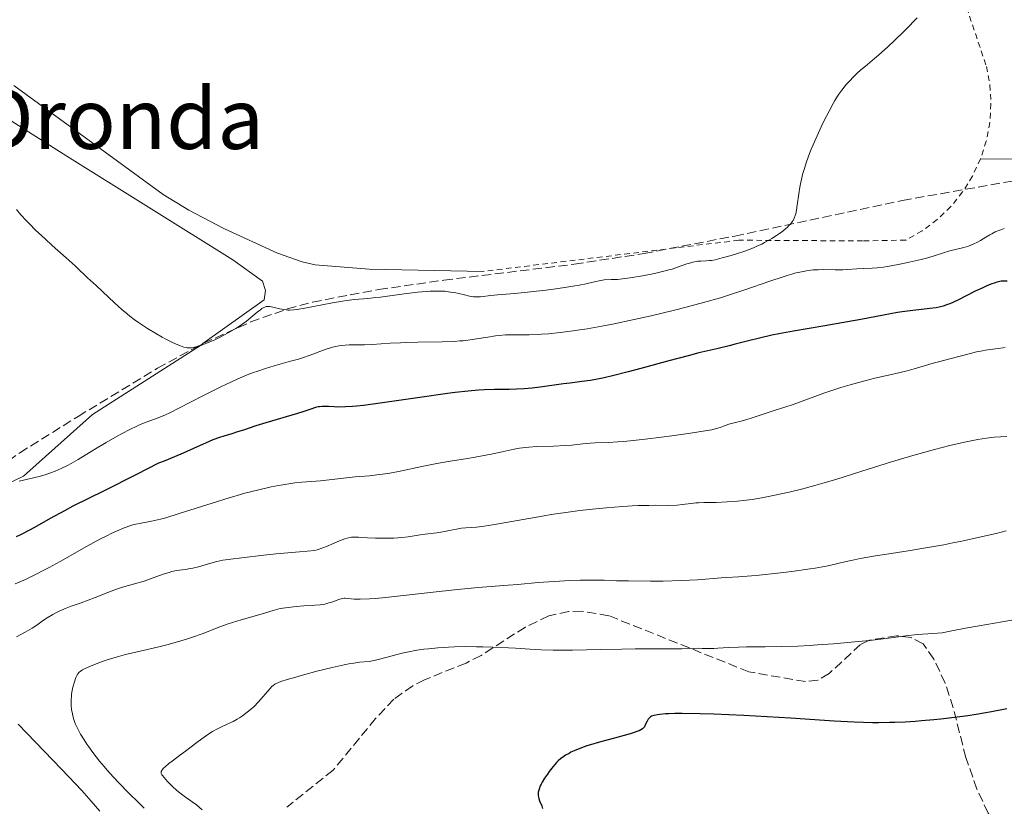
# Model space of a CAD drawing. Units: metres. Extents: x 675082 to 678542, y 4753799 to 4756200.
# Drawn here: x 676084 to 676271, y 4755149 to 4755299 of the extents above; entities that cross this region are included whole.
import ezdxf
from ezdxf.enums import TextEntityAlignment as Align

# ---------------------------------------------------------------- set-up
doc = ezdxf.new("R2010")
doc.units = ezdxf.units.M
doc.header["$MEASUREMENT"] = 0
doc.linetypes.add('DGN Style 2', pattern=[1.7399219301090239, 1.043953158065414, -0.6959687720436097])
doc.linetypes.add('DGN Style 3', pattern=[2.435890702152634, 1.739921930109024, -0.6959687720436097])
for name, color, linetype, lineweight in [('Curva de nivel directora', 30, 'Continuous', 30), ('Curva de nivel intermedia', 30, 'Continuous', 0), ('Línea de cambio de uso (parcela vista)', 92, 'Continuous', 0), ('Tela metálica o alambrada', 7, 'DGN Style 2', 0), ('Texto de Área (paraje) menor', 7, 'Continuous', 0), ('Zona arbolada', 92, 'DGN Style 3', 0)]:
    doc.layers.add(name, color=color, linetype=linetype, lineweight=lineweight)
doc.styles.add('Style-Arial', font='arial.ttf')

msp = doc.modelspace()

# ---------------------------------------------------------------- linework, layer by layer
at = {"layer": 'Curva de nivel directora', "color": 30, "linetype": 'Continuous', "lineweight": 30, "flags": 128}
for points, elevation in [([(676271.4099999998, 4755249.189999999), (676270.69, 4755249.200000001), (676270.2599999986, 4755249.170000002), (676269.749999999, 4755249.070000002), (676269.4400000006, 4755248.99), (676269.0999999986, 4755248.880000001), (676268.3099999997, 4755248.590000001), (676267.3999999998, 4755248.210000001), (676266.7499999994, 4755247.92), (676265.3300000001, 4755247.250000002), (676262.0099999986, 4755245.590000001), (676260.5099999988, 4755244.9), (676260.0700000006, 4755244.730000001), (676259.2500000005, 4755244.439999999), (676258.459999999, 4755244.240000002), (676257.9200000004, 4755244.130000002), (676256.7000000001, 4755243.960000002), (676252.9800000007, 4755243.560000001), (676251.4299999995, 4755243.350000001), (676250.6000000002, 4755243.220000002), (676247.889999999, 4755242.730000002)], 1000), ([(676247.889999999, 4755242.730000002), (676243.5799999996, 4755241.9), (676241.0499999992, 4755241.440000001), (676236.7699999989, 4755240.720000001), (676230.7999999986, 4755239.710000004), (676228.0199999983, 4755239.180000001), (676226.7199999995, 4755238.91), (676224.3599999992, 4755238.380000004), (676222.2400000002, 4755237.850000001), (676219.7500000002, 4755237.210000001), (676218.6199999992, 4755236.920000001), (676216.2399999987, 4755236.34), (676212.8500000002, 4755235.550000001), (676210.7999999983, 4755235.029999999), (676207.1199999992, 4755234.039999999), (676201.8299999986, 4755232.590000001), (676199.419999999, 4755231.940000001), (676196.4399999996, 4755231.189999999), (676194.8399999992, 4755230.820000002), (676193.9000000004, 4755230.62), (676192.2399999996, 4755230.32), (676190.5900000001, 4755230.100000001), (676188.3899999984, 4755229.84), (676187.1500000001, 4755229.689999999), (676182.6999999998, 4755229.060000001), (676181.1399999997, 4755228.869999999), (676180.3799999999, 4755228.800000003), (676179.6299999988, 4755228.74), (676178.1899999992, 4755228.670000001), (676176.7999999991, 4755228.630000001), (676174.9599999995, 4755228.61), (676174.0299999996, 4755228.600000001), (676172.0800000007, 4755228.539999999), (676170.9599999984, 4755228.470000002), (676168.9899999994, 4755228.300000002), (676166.5300000005, 4755228.020000001), (676165.0699999988, 4755227.840000002), (676159.8099999994, 4755227.090000001), (676152.2999999992, 4755226.010000001), (676149.1099999995, 4755225.600000001), (676147.7999999997, 4755225.460000001), (676147.0300000008, 4755225.4), (676145.7199999989, 4755225.310000001), (676144.2500000002, 4755225.270000001), (676143.5199999993, 4755225.289999999), (676142.4499999988, 4755225.36), (676141.6399999995, 4755225.4), (676141.2799999998, 4755225.390000002), (676140.7799999992, 4755225.350000001), (676140.5299999987, 4755225.310000001), (676140.0199999991, 4755225.190000001), (676139.1399999984, 4755224.900000002), (676137.5999999985, 4755224.350000001), (676136.5900000003, 4755224.03), (676130.5799999998, 4755222.310000001), (676128.6599999999, 4755221.699999999), (676126.3199999996, 4755220.920000001), (676125.1999999998, 4755220.560000001), (676124.0800000001, 4755220.220000002), (676122.5600000002, 4755219.760000002), (676121.7499999988, 4755219.5), (676120.479999999, 4755219.03), (676119.7999999997, 4755218.750000001), (676119.0899999988, 4755218.440000001), (676117.4999999997, 4755217.720000001), (676114.8399999997, 4755216.510000002), (676113.1900000002, 4755215.810000001), (676111.2700000001, 4755215.029999999), (676110.1999999996, 4755214.609999999), (676105.9799999995, 4755212.460000001), (676099.8799999997, 4755209.390000002), (676093.9199999986, 4755206.439999999), (676092.3000000003, 4755205.600000001), (676089.6299999993, 4755204.119999999), (676087.0499999998, 4755202.670000001), (676085.7800000003, 4755201.970000002), (676083.9599999986, 4755201.039999999), (676083.1299999993, 4755200.65)], 1000), ([(676271.3299999993, 4755167.970000002), (676268.4300000002, 4755167.410000001), (676265.4899999987, 4755166.920000002), (676263.8999999994, 4755166.680000001), (676261.4099999995, 4755166.340000001), (676258.8199999989, 4755166.040000001), (676257.5000000002, 4755165.9), (676255.1199999996, 4755165.680000001), (676253.8999999993, 4755165.590000002), (676252.0199999996, 4755165.470000001), (676250.0700000004, 4755165.390000001), (676249.0600000002, 4755165.37), (676246.9500000002, 4755165.350000001), (676245.8499999982, 4755165.359999999), (676244.1399999983, 4755165.390000001), (676242.3500000001, 4755165.460000002), (676238.5399999992, 4755165.660000001), (676230.230000001, 4755166.210000001), (676225.8199999987, 4755166.500000001), (676221.3599999995, 4755166.74), (676215.6599999998, 4755166.970000001), (676213.0599999981, 4755167.04), (676209.6899999997, 4755167.090000002), (676208.2999999993, 4755167.08), (676207.1300000005, 4755167.050000001), (676206.4699999989, 4755167.02), (676205.3899999993, 4755166.930000001), (676204.969999999, 4755166.880000001), (676204.3099999997, 4755166.74), (676203.8499999992, 4755166.580000003), (676203.639999999, 4755166.45), (676203.5199999984, 4755166.369999999), (676203.3399999995, 4755166.180000001), (676203.2099999998, 4755166.01), (676202.9999999999, 4755165.650000002), (676202.66, 4755164.920000001), (676202.4799999989, 4755164.580000001), (676202.2599999999, 4755164.320000002), (676202.1100000001, 4755164.190000001), (676201.8399999997, 4755164.010000002), (676201.4699999987, 4755163.820000002), (676201.2400000007, 4755163.730000002), (676200.3499999989, 4755163.420000001), (676199.7699999999, 4755163.24), (676197.5100000001, 4755162.630000002), (676193.9400000006, 4755161.67), (676192.2699999987, 4755161.180000001), (676191.5299999989, 4755160.940000001), (676190.2300000002, 4755160.480000002), (676189.1500000006, 4755160.03), (676188.5400000004, 4755159.74), (676188.1799999983, 4755159.539999999), (676187.53, 4755159.17), (676186.9199999999, 4755158.760000001), (676186.6399999983, 4755158.539999999)], 1025), ([(676186.6399999983, 4755158.539999999), (676186.1299999986, 4755158.100000001), (676185.8, 4755157.770000001), (676185.1399999985, 4755157.010000001), (676184.4199999988, 4755156.09), (676184.0499999999, 4755155.590000002), (676183.5299999992, 4755154.82), (676183.0700000009, 4755154.060000001), (676182.8799999988, 4755153.710000002), (676182.7099999988, 4755153.369999999), (676182.4699999996, 4755152.75), (676182.3299999988, 4755152.189999999), (676182.2999999998, 4755151.850000001), (676182.2999999998, 4755151.630000001), (676182.3600000001, 4755151.199999999), (676182.4200000004, 4755150.970000002), (676182.5799999991, 4755150.510000001), (676182.9900000005, 4755149.560000001), (676183.1600000003, 4755149.04)], 1025)]:
    msp.add_lwpolyline(points, dxfattribs=dict(at, elevation=elevation))
at = {"layer": 'Curva de nivel intermedia', "color": 30, "linetype": 'Continuous', "lineweight": 0, "flags": 128}
for points, elevation in [([(676254.2999999993, 4755299.159999999), (676253.800000001, 4755298.679999999), (676252.6299999997, 4755297.430000001), (676251.7699999993, 4755296.550000001), (676250.0300000003, 4755294.880000001), (676248.7100000015, 4755293.660000001), (676246.9800000014, 4755292.109999999), (676246.2200000016, 4755291.449999998), (676244.8600000002, 4755290.310000001), (676243.5300000003, 4755289.210000001), (676242.9200000003, 4755288.660000001), (676242.2699999998, 4755288.02), (676241.36, 4755287.060000001), (676240.9100000006, 4755286.550000001), (676239.9699999996, 4755285.410000001), (676239.430000001, 4755284.680000001), (676239.1800000007, 4755284.3), (676238.6799999999, 4755283.5), (676238.3400000002, 4755282.9), (676237.5600000002, 4755281.430000001), (676236.6000000013, 4755279.539999999), (676236.0900000016, 4755278.470000001), (676235.3000000004, 4755276.79), (676234.5400000004, 4755275.08), (676234.1900000018, 4755274.239999999), (676233.8699999999, 4755273.42), (676233.290000001, 4755271.859999998), (676232.8100000004, 4755270.369999998), (676232.5399999999, 4755269.429999999), (676232.3800000012, 4755268.819999999), (676232.1199999996, 4755267.640000001), (676231.99, 4755266.999999999), (676231.8, 4755265.770000001), (676231.5200000008, 4755263.59), (676231.3900000011, 4755262.659999999), (676231.2400000013, 4755261.949999998), (676231.1400000007, 4755261.619999999), (676230.9599999996, 4755261.15), (676230.7300000016, 4755260.699999998), (676230.5799999996, 4755260.470000001), (676230.230000001, 4755260.019999999), (676230.0099999997, 4755259.78), (676229.650000002, 4755259.42), (676228.8400000007, 4755258.74), (676228.3700000013, 4755258.380000001), (676227.5800000001, 4755257.84), (676226.7199999995, 4755257.289999997), (676226.2600000014, 4755257.02), (676225.2900000013, 4755256.489999999), (676224.7800000017, 4755256.230000001), (676224.0000000015, 4755255.859999999), (676223.2000000014, 4755255.52), (676221.5800000008, 4755254.9), (676219.9900000016, 4755254.369999998), (676219.0000000015, 4755254.06), (676217.2800000003, 4755253.589999998), (676215.9000000012, 4755253.249999999), (676215.2400000019, 4755253.119999999), (676214.8700000008, 4755253.07), (676214.2000000002, 4755253.019999999), (676213.180000001, 4755252.989999999), (676212.610000001, 4755252.949999999), (676211.9900000019, 4755252.849999999), (676211.6600000011, 4755252.779999999), (676211.3100000002, 4755252.679999999), (676210.5600000013, 4755252.439999999), (676208.7900000011, 4755251.81), (676207.7400000006, 4755251.470000001)], 990), ([(676097.2000000019, 4755249.349999999), (676096.7800000017, 4755249.730000001), (676096.1800000004, 4755250.31), (676095.120000001, 4755251.36), (676094.3200000008, 4755252.109999998), (676092.66, 4755253.589999998), (676089.9700000011, 4755255.96), (676088.620000001, 4755257.189999999), (676086.7700000004, 4755258.929999998), (676085.7100000009, 4755259.99), (676085.0800000007, 4755260.649999999), (676084.03, 4755261.800000001), (676083.1900000018, 4755262.810000001)], 990), ([(676270.8600000021, 4755259.160000001), (676270.1800000004, 4755258.949999998), (676269.7900000014, 4755258.800000001), (676269.1499999999, 4755258.52), (676268.4600000015, 4755258.180000001), (676268.0999999995, 4755257.980000001), (676267.3600000017, 4755257.539999999), (676266.3200000002, 4755256.92), (676265.7800000015, 4755256.609999998), (676264.9400000012, 4755256.190000001), (676264.5000000007, 4755256), (676264.0600000004, 4755255.84), (676263.1600000019, 4755255.56), (676260.5100000009, 4755254.930000001), (676259.2800000017, 4755254.560000001), (676257.3600000016, 4755253.939999999), (676256.0899999999, 4755253.57), (676255.0800000017, 4755253.309999999), (676252.7999999997, 4755252.759999999), (676251.0200000004, 4755252.380000002), (676249.3399999995, 4755252.07), (676248.5800000018, 4755251.939999999), (676247.8900000011, 4755251.840000001), (676246.7100000009, 4755251.710000001), (676245.7300000021, 4755251.640000001), (676244.0700000012, 4755251.579999999), (676242.8600000021, 4755251.499999999), (676241.1200000008, 4755251.38), (676240.1900000009, 4755251.349999999), (676238.7000000001, 4755251.349999999), (676236.5900000001, 4755251.369999999), (676235.5199999994, 4755251.349999999), (676234.5700000017, 4755251.3), (676234.0800000001, 4755251.25), (676233.2999999998, 4755251.149999999), (676232.0100000004, 4755250.910000001), (676231.02, 4755250.67), (676230.4900000002, 4755250.52), (676229.6200000008, 4755250.27), (676228.6700000009, 4755249.960000001), (676226.5300000019, 4755249.239999998), (676221.400000002, 4755247.46), (676218.4699999995, 4755246.51), (676216.9299999995, 4755246.039999999), (676213.7399999998, 4755245.109999998), (676210.4400000006, 4755244.220000001), (676208.2200000011, 4755243.66), (676203.790000001, 4755242.600000001), (676200.55, 4755241.869999999), (676196.4100000004, 4755241.029999999), (676194.4300000002, 4755240.649999999), (676191.6000000003, 4755240.159999999), (676190.2500000002, 4755239.949999999), (676188.9500000017, 4755239.76), (676186.5100000009, 4755239.439999999), (676184.2900000013, 4755239.209999999), (676182.9500000002, 4755239.100000001), (676182.1100000021, 4755239.050000001), (676180.600000001, 4755238.98), (676179.8400000011, 4755238.960000001), (676178.490000001, 4755238.970000001), (676176.8800000016, 4755238.98), (676176.0999999995, 4755238.970000001), (676174.87, 4755238.880000001), (676174.2100000007, 4755238.800000001), (676172.7700000012, 4755238.57), (676170.5899999996, 4755238.21), (676169.3800000005, 4755238.039999999), (676168.0800000017, 4755237.88), (676167.4, 4755237.819999999), (676166.3300000017, 4755237.75), (676164.0899999997, 4755237.649999999), (676159.4500000017, 4755237.58), (676157.2300000022, 4755237.529999998), (676156.1700000005, 4755237.49)], 995.0000000000002), ([(676207.7400000006, 4755251.470000001), (676207.1600000017, 4755251.3), (676205.9500000002, 4755250.989999999), (676204.6700000018, 4755250.689999999), (676203.7999999999, 4755250.499999999), (676202.1100000001, 4755250.180000001), (676199.7800000011, 4755249.789999999), (676198.7500000007, 4755249.659999999), (676197.3600000005, 4755249.519999998), (676196.1700000013, 4755249.470000002), (676194.8200000012, 4755249.399999999), (676194.1900000009, 4755249.33), (676193.2300000021, 4755249.119999998), (676191.4100000004, 4755248.680000001), (676190.0700000015, 4755248.409999999), (676189.2500000012, 4755248.269999999), (676187.3600000002, 4755247.969999999), (676185.2400000013, 4755247.679999999), (676183.7700000005, 4755247.490000002), (676180.8500000014, 4755247.149999999), (676177.8800000009, 4755246.850000001), (676174.6100000007, 4755246.560000001), (676173.320000001, 4755246.439999998), (676171.3499999996, 4755246.230000001), (676170.5400000005, 4755246.199999999), (676169.9900000006, 4755246.220000002), (676169.7100000012, 4755246.259999999), (676169.2700000008, 4755246.329999999), (676168.2899999997, 4755246.560000001), (676167.2500000002, 4755246.82), (676166.6600000003, 4755246.95), (676165.67, 4755247.12), (676164.5500000003, 4755247.249999999), (676163.9199999999, 4755247.29), (676162.9100000019, 4755247.300000001), (676161.8099999998, 4755247.27), (676161.030000002, 4755247.220000001), (676159.3900000014, 4755247.07), (676156.8800000013, 4755246.769999999), (676153.7099999996, 4755246.329999999), (676152.3500000006, 4755246.149999999), (676151.4600000009, 4755246.050000002), (676149.9700000001, 4755245.91), (676147.4199999997, 4755245.699999998), (676145.9600000002, 4755245.529999998), (676145.1100000008, 4755245.400000001), (676143.2199999999, 4755245.07), (676139.3000000016, 4755244.33), (676137.650000002, 4755244.02), (676136.4100000015, 4755243.82), (676135.9199999997, 4755243.760000001), (676135.1399999997, 4755243.689999999), (676134.7300000007, 4755243.689999999), (676134.4900000015, 4755243.710000001), (676134.0199999998, 4755243.77), (676133.2000000018, 4755243.939999999), (676132.130000001, 4755244.21), (676131.6600000019, 4755244.319999999), (676131.2999999997, 4755244.38), (676131.1299999999, 4755244.399999999), (676130.8800000016, 4755244.390000001), (676130.6300000013, 4755244.349999998), (676130.5000000016, 4755244.310000001), (676130.0700000003, 4755244.109999999), (676129.82, 4755243.960000002), (676129.5499999995, 4755243.760000001), (676128.9300000004, 4755243.289999999), (676126.8800000007, 4755241.61), (676126.0200000001, 4755240.949999998), (676125.5799999998, 4755240.649999999), (676124.8400000001, 4755240.180000001), (676123.4400000008, 4755239.369999998), (676121.78, 4755238.51), (676120.8600000013, 4755238.060000001), (676119.4599999998, 4755237.439999999), (676118.5600000013, 4755237.079999999), (676118.120000001, 4755236.930000001), (676117.5100000009, 4755236.749999999), (676116.770000001, 4755236.59), (676116.4300000012, 4755236.55), (676115.9400000018, 4755236.529999999), (676115.6199999999, 4755236.55), (676115.4099999998, 4755236.579999999), (676114.9900000017, 4755236.67), (676114.3300000001, 4755236.869999999), (676113.8699999996, 4755237.06), (676112.8200000013, 4755237.539999997), (676111.5700000019, 4755238.179999999), (676110.8900000001, 4755238.55), (676109.8100000005, 4755239.16), (676108.1100000018, 4755240.180000001), (676106.9600000008, 4755240.939999999), (676106.390000001, 4755241.330000001), (676105.5599999994, 4755241.930000001), (676104.7400000012, 4755242.56), (676104.2200000006, 4755242.980000001), (676103.2100000001, 4755243.83), (676101.820000002, 4755245.079999999), (676099.5500000011, 4755247.24), (676098.3300000008, 4755248.359999998), (676097.2000000019, 4755249.349999999)], 990), ([(676156.1700000005, 4755237.49), (676154.2000000014, 4755237.380000001), (676150.7500000002, 4755237.150000001), (676149.2900000006, 4755237.079999999), (676147.9800000008, 4755237.07), (676146.3899999993, 4755237.06), (676145.6300000016, 4755237.019999999), (676144.8499999993, 4755236.949999999), (676144.4600000004, 4755236.890000001), (676143.8500000002, 4755236.769999999), (676143.2100000009, 4755236.619999999), (676141.8699999999, 4755236.199999998), (676138.9999999999, 4755235.15), (676137.5100000012, 4755234.63), (676136.7600000004, 4755234.390000001), (676135.2600000004, 4755233.960000001), (676132.1600000003, 4755233.109999999), (676130.5300000008, 4755232.619999998), (676129.030000001, 4755232.109999998), (676128.2500000009, 4755231.829999999), (676127.0400000017, 4755231.369999998), (676125.1399999994, 4755230.57), (676123.100000001, 4755229.649999999), (676122.0199999991, 4755229.130000001), (676120.9100000005, 4755228.57), (676118.6100000006, 4755227.390000001), (676114.1900000017, 4755225.099999999), (676112.3099999997, 4755224.17), (676111.5000000005, 4755223.8), (676110.1100000001, 4755223.220000002), (676107.8300000002, 4755222.390000001), (676106.6900000003, 4755221.939999999), (676106.0700000012, 4755221.67), (676104.7400000012, 4755221.029999998), (676103.2999999997, 4755220.289999999), (676102.3000000004, 4755219.739999998), (676100.2400000017, 4755218.560000001), (676097.9100000005, 4755217.140000001), (676094.9400000023, 4755215.329999999), (676093.5600000008, 4755214.550000001), (676092.9100000004, 4755214.199999998), (676091.6800000012, 4755213.59), (676090.5600000012, 4755213.099999998), (676089.8700000006, 4755212.83), (676088.6500000001, 4755212.4), (676087.5100000004, 4755212.09), (676085.6000000014, 4755211.659999998), (676083.6900000003, 4755211.189999999)], 995.0000000000002), ([(676271.0300000019, 4755236.619999999), (676270.5900000016, 4755236.519999999), (676269.74, 4755236.38), (676268.1100000006, 4755236.179999999), (676267.3100000004, 4755236.08), (676266.7200000003, 4755235.98), (676265.5700000015, 4755235.749999999), (676264.4300000014, 4755235.460000001), (676262.1900000018, 4755234.849999999), (676260.5100000009, 4755234.42), (676258.3400000005, 4755233.880000001), (676257.3200000013, 4755233.609999998), (676255.8600000017, 4755233.17), (676253.7100000017, 4755232.54), (676252.3900000006, 4755232.180000001), (676249.99, 4755231.609999999)], 1005), ([(676249.99, 4755231.609999999), (676246.2800000019, 4755230.74), (676244.3700000007, 4755230.269999999), (676241.5900000002, 4755229.5), (676239.8199999998, 4755228.970000001), (676238.6900000012, 4755228.609999998), (676236.57, 4755227.899999999), (676230.7699999998, 4755225.789999999), (676229.1700000016, 4755225.26), (676227.1500000008, 4755224.63), (676226.1600000008, 4755224.300000001), (676224.6600000008, 4755223.789999999), (676222.7800000011, 4755223.149999999), (676221.9600000008, 4755222.890000001), (676220.9000000014, 4755222.619999997), (676219.7700000004, 4755222.369999999), (676219.2600000007, 4755222.249999999), (676218.540000001, 4755222.01), (676217.5000000016, 4755221.619999998), (676216.9000000004, 4755221.410000001), (676215.9300000003, 4755221.130000002), (676215.290000001, 4755220.98), (676214.0500000005, 4755220.74), (676211.2600000009, 4755220.3), (676207.7100000015, 4755219.810000001), (676205.7100000011, 4755219.550000001), (676202.66, 4755219.189999999), (676199.8000000013, 4755218.880000001), (676198.5400000005, 4755218.76), (676197.4299999997, 4755218.670000001), (676195.6100000002, 4755218.560000001), (676193.1100000013, 4755218.480000001), (676192.1700000003, 4755218.439999998), (676190.7900000013, 4755218.3), (676188.7200000014, 4755218.069999999), (676187.4500000018, 4755217.970000001), (676185.190000002, 4755217.880000002), (676182.0000000002, 4755217.77), (676180.5600000008, 4755217.680000001), (676179.9200000016, 4755217.619999997), (676178.7800000015, 4755217.460000001), (676177.730000001, 4755217.26), (676175.4800000002, 4755216.75), (676173.3600000013, 4755216.310000001), (676170.3100000003, 4755215.749999999), (676168.890000001, 4755215.51), (676165.2400000008, 4755214.96), (676163.0599999994, 4755214.56), (676160.2300000018, 4755213.970000001), (676156.060000001, 4755213.099999998), (676154.1200000008, 4755212.74), (676153.2500000015, 4755212.609999998), (676151.6799999999, 4755212.4), (676150.2600000007, 4755212.249999999), (676148.4500000002, 4755212.099999999), (676147.5200000004, 4755212.01), (676140.930000001, 4755211.289999997), (676137.3800000015, 4755211.010000001), (676136.0600000005, 4755210.869999999), (676135.3099999997, 4755210.769999999), (676133.8099999997, 4755210.539999999), (676132.9700000016, 4755210.389999999), (676131.6000000014, 4755210.119999998), (676129.27, 4755209.59), (676126.6000000013, 4755208.9), (676125.1399999994, 4755208.489999999), (676123.5999999995, 4755208.029999998), (676120.3700000017, 4755207.029999999), (676114.1300000012, 4755205.039999999), (676111.5800000009, 4755204.279999998), (676110.5400000014, 4755203.999999999), (676108.8800000009, 4755203.619999999), (676106.5499999995, 4755203.199999998), (676105.860000001, 4755203.050000001), (676105.5000000012, 4755202.960000002), (676104.92, 4755202.789999999), (676103.6300000005, 4755202.32), (676102.1999999998, 4755201.720000001), (676101.1800000005, 4755201.259999998), (676100.480000001, 4755200.92), (676099.0400000014, 4755200.189999999), (676096.5100000014, 4755198.819999999), (676091.490000001, 4755195.970000001), (676089.4100000003, 4755194.819999998), (676088.4199999999, 4755194.289999999), (676086.9700000016, 4755193.550000002), (676084.9100000006, 4755192.559999999), (676082.9600000017, 4755191.71)], 1005), ([(676271.3200000003, 4755219.720000001), (676268.9300000009, 4755219.56), (676267.4700000014, 4755219.399999999), (676265.8300000007, 4755219.140000001), (676264.8899999997, 4755218.960000001), (676263.2900000016, 4755218.63), (676260.4999999999, 4755217.98), (676257.6200000008, 4755217.230000001), (676256.0400000006, 4755216.8), (676253.5100000004, 4755216.08), (676249.4000000021, 4755214.859999999), (676244.980000001, 4755213.469999999), (676239.0300000008, 4755211.609999999), (676236.2000000012, 4755210.76), (676234.8600000001, 4755210.38), (676232.3200000009, 4755209.699999998), (676229.9600000007, 4755209.119999999), (676228.4900000021, 4755208.779999999), (676225.7400000005, 4755208.23), (676224.7800000017, 4755208.050000001), (676222.950000001, 4755207.759999998), (676221.25, 4755207.529999998), (676220.1799999994, 4755207.419999998), (676218.1800000012, 4755207.26), (676216.1400000004, 4755207.189999999), (676213.7700000011, 4755207.159999999), (676212.7400000007, 4755207.11), (676212.2700000014, 4755207.07), (676211.3800000018, 4755206.980000001), (676209.6600000006, 4755206.75), (676208.7300000008, 4755206.67), (676207.1500000005, 4755206.619999998), (676204.6900000018, 4755206.63), (676203.3000000014, 4755206.619999998), (676201.280000001, 4755206.58), (676200.17, 4755206.529999999), (676198.3600000017, 4755206.42), (676195.2300000002, 4755206.17), (676191.9900000015, 4755205.829999999), (676190.2400000015, 4755205.619999999), (676187.5400000013, 4755205.269999999), (676184.7800000008, 4755204.869999998), (676183.4199999997, 4755204.649999999), (676179.4500000001, 4755203.949999999), (676174.7800000006, 4755203.09), (676172.8700000017, 4755202.77), (676172.0400000003, 4755202.650000001), (676170.620000001, 4755202.499999999), (676168.5500000013, 4755202.349999999), (676167.7700000011, 4755202.28), (676167.4200000003, 4755202.239999999), (676166.7600000007, 4755202.119999999)], 1010), ([(676166.7600000007, 4755202.119999999), (676165.3800000016, 4755201.819999999), (676164.5500000003, 4755201.660000001), (676163.0300000003, 4755201.429999998), (676160.850000001, 4755201.140000001), (676159.8699999996, 4755200.999999999), (676157.620000001, 4755200.639999999), (676156.4200000009, 4755200.500000001), (676154.8800000009, 4755200.42), (676153.3400000008, 4755200.38), (676152.5499999995, 4755200.38), (676151.4100000019, 4755200.4), (676149.8800000007, 4755200.470000001), (676148.1799999997, 4755200.57), (676147.4800000001, 4755200.59), (676146.8699999999, 4755200.560000001), (676146.5800000017, 4755200.519999999), (676146.0000000005, 4755200.4), (676145.5700000012, 4755200.269999999), (676144.5400000009, 4755199.869999998), (676143.5700000008, 4755199.449999998), (676142.1200000001, 4755198.829999999), (676141.3800000005, 4755198.539999999), (676140.3299999997, 4755198.189999999), (676139.8600000005, 4755198.070000002), (676136.9500000002, 4755197.82), (676132.5500000013, 4755197.420000001), (676129.65, 4755197.109999999), (676126.5099999997, 4755196.71), (676123.3899999993, 4755196.359999998), (676122.3700000001, 4755196.189999999), (676121.8300000014, 4755196.079999999), (676121.2700000004, 4755195.95), (676120.1000000014, 4755195.63), (676117.7600000012, 4755194.970000001), (676116.7000000017, 4755194.699999998), (676116.2100000001, 4755194.609999998), (676115.3200000003, 4755194.470000001), (676114.2000000004, 4755194.329999999), (676113.6300000006, 4755194.24), (676112.7000000007, 4755194.039999999), (676112.1799999999, 4755193.890000002), (676111.0700000012, 4755193.529999999), (676108.6600000017, 4755192.67), (676107.4300000002, 4755192.250000001), (676105.650000001, 4755191.720000001), (676103.3600000021, 4755191.079999999), (676102.2300000011, 4755190.720000001), (676101.67, 4755190.529999999), (676100.5300000003, 4755190.09), (676098.1400000007, 4755189.13), (676096.8399999999, 4755188.63), (676095.4699999997, 4755188.130000001), (676093.5800000011, 4755187.460000001), (676092.6500000011, 4755187.099999999), (676091.3200000012, 4755186.54), (676090.6900000009, 4755186.229999999), (676090.1000000008, 4755185.909999999), (676089.000000001, 4755185.25), (676088.3200000017, 4755184.789999999), (676087.070000002, 4755183.9), (676086.1700000013, 4755183.300000001), (676085.730000001, 4755183.02), (676084.8500000003, 4755182.529999999), (676083.1800000007, 4755181.630000001)], 1010), ([(676271.2100000008, 4755201.770000001), (676269.2999999997, 4755201.300000001), (676266.1700000004, 4755200.560000001), (676262.82, 4755199.83), (676261.11, 4755199.48), (676259.38, 4755199.15), (676255.9400000002, 4755198.539999999), (676252.6200000008, 4755197.99), (676248.5700000006, 4755197.349999999), (676246.7900000014, 4755197.069999999), (676243.4800000011, 4755196.5), (676241.76, 4755196.17), (676240.79, 4755195.970000001), (676239.240000001, 4755195.61), (676237.4000000014, 4755195.149999999), (676236.3300000008, 4755194.92), (676234.9000000004, 4755194.67), (676233.9900000006, 4755194.539999999), (676230.4700000002, 4755194.07), (676227.7800000012, 4755193.75), (676224.3200000012, 4755193.38), (676222.8400000016, 4755193.23), (676220.3700000015, 4755193.029999998), (676218.1299999997, 4755192.91), (676217.0600000012, 4755192.839999998), (676212.5700000008, 4755192.499999999), (676209.5399999999, 4755192.34), (676206.0399999997, 4755192.250000001), (676203.6500000001, 4755192.230000001), (676199.4400000013, 4755192.26), (676197.2100000007, 4755192.310000001), (676194.8400000014, 4755192.389999999), (676193.5499999995, 4755192.409999999), (676191.4500000007, 4755192.409999999), (676190.2600000014, 4755192.389999999), (676188.3500000003, 4755192.329999999), (676185.3399999996, 4755192.179999999), (676182.310000001, 4755191.949999999), (676178.4200000018, 4755191.600000001), (676176.5900000011, 4755191.439999999), (676170.9200000004, 4755191.01), (676166.9599999997, 4755190.63), (676161.7600000007, 4755190.050000001), (676154.4699999995, 4755189.230000001), (676151.480000001, 4755188.949999999), (676150.2899999998, 4755188.859999999), (676148.4900000005, 4755188.779999999), (676147.3200000015, 4755188.8), (676146.8000000007, 4755188.849999999), (676146.1300000001, 4755188.949999999), (676145.6500000019, 4755189.000000001), (676145.4200000016, 4755189.000000001), (676145.0800000017, 4755188.949999999), (676144.4500000014, 4755188.759999999), (676143.2700000012, 4755188.33), (676142.5500000016, 4755188.09), (676141.7600000004, 4755187.890000001), (676141.3400000001, 4755187.81), (676140.900000002, 4755187.749999999), (676139.8700000015, 4755187.669999998), (676137.8100000008, 4755187.519999999), (676136.320000002, 4755187.390000002), (676133.3, 4755187.060000001), (676131.9900000002, 4755186.649999999), (676129.6600000013, 4755185.970000001), (676125.8700000005, 4755184.899999999), (676124.2200000008, 4755184.390000001), (676123.4200000007, 4755184.119999999), (676121.8100000012, 4755183.529999999), (676118.480000001, 4755182.25), (676116.6700000004, 4755181.619999998), (676115.7200000006, 4755181.300000001), (676113.7600000001, 4755180.71), (676111.7700000008, 4755180.16), (676110.4800000011, 4755179.83), (676108.1000000007, 4755179.249999999), (676103.8800000006, 4755178.279999998), (676102.6, 4755177.95), (676101.9400000006, 4755177.76), (676101.260000001, 4755177.55), (676099.8700000008, 4755177.09), (676098.9499999998, 4755176.759999999), (676097.2800000003, 4755176.109999998), (676096.2699999999, 4755175.659999999), (676095.7500000013, 4755175.399999999), (676095.5400000013, 4755175.27), (676095.2700000008, 4755175.070000002), (676095.1100000021, 4755174.930000001), (676094.8500000006, 4755174.609999998), (676094.6300000015, 4755174.220000001), (676094.4999999997, 4755173.909999998), (676094.2300000014, 4755173.130000001)], 1015), ([(676272.99, 4755184.930000001), (676270.4400000018, 4755184.49), (676266.0900000001, 4755183.75), (676263.5000000016, 4755183.279999998), (676260.6000000003, 4755182.720000001), (676259.0400000003, 4755182.4), (676257.2600000009, 4755182.3), (676254.3799999999, 4755182.08), (676252.1300000013, 4755181.84), (676248.4100000019, 4755181.350000001), (676245.3400000008, 4755180.989999999), (676243.1000000011, 4755180.769999999), (676238.4299999997, 4755180.359999999), (676235.3400000005, 4755180.130000002), (676233.8400000008, 4755180.029999998), (676231.6200000013, 4755179.91), (676228.4400000006, 4755179.800000001), (676225.4500000001, 4755179.760000001), (676221.9000000005, 4755179.74), (676220.3800000006, 4755179.720000001), (676218.4500000017, 4755179.640000001), (676216.4500000012, 4755179.499999999), (676215.6599999998, 4755179.449999999), (676214.6500000019, 4755179.439999999), (676213.4699999995, 4755179.470000001), (676212.8400000012, 4755179.480000001), (676211.7300000006, 4755179.449999999), (676209.6300000015, 4755179.390000001), (676208.1699999997, 4755179.369999999), (676205.3700000013, 4755179.359999998), (676200.74, 4755179.359999998), (676198.1699999997, 4755179.329999999), (676194.1700000009, 4755179.239999999), (676188.86, 4755179.13), (676186.360000001, 4755179.119999999), (676185.1600000008, 4755179.15)], 1020), ([(676185.1600000008, 4755179.15), (676182.8899999999, 4755179.220000001), (676180.7400000019, 4755179.34), (676178.0000000015, 4755179.499999999), (676176.6600000004, 4755179.579999999), (676173.700000001, 4755179.710000001), (676171.8100000002, 4755179.77), (676170.620000001, 4755179.789999999), (676168.4500000007, 4755179.800000001), (676166.4099999999, 4755179.760000001), (676165.2499999999, 4755179.710000001), (676163.2500000015, 4755179.56), (676161.4500000001, 4755179.390000001), (676160.5800000007, 4755179.289999999), (676159.2599999995, 4755179.099999999), (676157.410000001, 4755178.75), (676156.4600000011, 4755178.550000001), (676155.0199999993, 4755178.199999998), (676153.6100000013, 4755177.809999999), (676151.8900000001, 4755177.330000001), (676151.1500000004, 4755177.159999998), (676150.2100000015, 4755177), (676148.3899999999, 4755176.83), (676147.3100000003, 4755176.689999999), (676146.6500000008, 4755176.58), (676145.4800000018, 4755176.359999998), (676143.2000000019, 4755175.849999999), (676140.2699999994, 4755175.119999998), (676137.5300000014, 4755174.390000001), (676136.2599999995, 4755174.029999999), (676134.620000001, 4755173.550000001), (676133.4299999997, 4755173.16), (676132.9800000006, 4755172.99), (676132.7200000011, 4755172.880000001), (676132.2899999998, 4755172.659999999), (676131.9400000012, 4755172.42), (676131.730000001, 4755172.239999999), (676131.3100000008, 4755171.81), (676130.4900000005, 4755170.84), (676129.6100000021, 4755169.800000001), (676129.1200000005, 4755169.26), (676128.3300000012, 4755168.460000002), (676127.9100000011, 4755168.07), (676127.0400000017, 4755167.34), (676126.150000002, 4755166.680000001), (676125.5500000007, 4755166.28), (676125.1500000006, 4755166.039999999), (676124.3700000006, 4755165.599999999), (676123.9500000004, 4755165.390000001), (676123.11, 4755165.010000001), (676121.9900000001, 4755164.51), (676121.4, 4755164.219999999), (676120.4500000001, 4755163.689999999), (676119.9400000004, 4755163.37), (676118.8499999996, 4755162.609999999), (676117.6900000018, 4755161.760000001), (676116.1100000016, 4755160.560000001), (676115.3200000003, 4755159.970000001), (676114.1700000014, 4755159.109999999), (676112.77, 4755158.079999999), (676112.1599999998, 4755157.609999999), (676111.4300000012, 4755157), (676111.1500000017, 4755156.74), (676110.8800000013, 4755156.430000001), (676110.7900000019, 4755156.289999999), (676110.7000000002, 4755156.09), (676110.6800000002, 4755155.970000002), (676110.7000000002, 4755155.73), (676110.8000000007, 4755155.490000002), (676110.9200000014, 4755155.320000002), (676111.2300000022, 4755154.930000001), (676111.8800000005, 4755154.220000002), (676112.2699999993, 4755153.819999998), (676112.9199999997, 4755153.189999999), (676113.6100000005, 4755152.560000001), (676113.9600000014, 4755152.259999999), (676115.0499999998, 4755151.430000001), (676116.570000002, 4755150.34), (676117.37, 4755149.739999999), (676118.4899999998, 4755148.83)], 1020), ([(676094.2300000014, 4755173.130000001), (676093.9299999997, 4755172.09), (676093.7900000011, 4755171.479999999), (676093.6799999992, 4755170.8), (676093.6400000014, 4755170.439999999), (676093.5800000011, 4755169.689999999), (676093.5700000019, 4755169.289999999), (676093.5899999999, 4755168.67), (676093.6799999992, 4755167.810000001), (676093.7500000009, 4755167.359999999), (676093.9000000006, 4755166.66), (676094.1100000007, 4755165.949999999), (676094.2400000005, 4755165.58), (676094.3800000012, 4755165.210000002), (676094.7200000009, 4755164.449999999), (676095.1000000008, 4755163.679999998), (676095.3900000014, 4755163.15), (676096.0300000008, 4755162.09), (676096.5600000004, 4755161.289999999), (676096.9300000014, 4755160.75), (676097.7100000017, 4755159.680000001), (676098.9700000001, 4755158.079999999), (676099.8399999995, 4755157.029999998), (676100.4400000006, 4755156.34), (676101.6299999999, 4755155.01), (676102.62, 4755153.939999999), (676104.5500000013, 4755151.949999998), (676106.3600000017, 4755150.180000001), (676107.4700000003, 4755149.140000001)], 1015), ([(676083.5000000002, 4755165.06), (676091.7600000015, 4755156.56), (676094.360000001, 4755153.800000001), (676095.6100000005, 4755152.46), (676097.3800000009, 4755150.49), (676099.0300000003, 4755148.57)], 1010)]:
    msp.add_lwpolyline(points, dxfattribs=dict(at, elevation=elevation))
at = {"layer": 'Línea de cambio de uso (parcela vista)', "color": 92, "linetype": 'Continuous', "lineweight": 0}
for points in [[(676266.3399999999, 4755272.380000001, 993), (676293.9600000001, 4755272.32, 991.8399999999965), (676296.4199999999, 4755272.529999999, 991.6300000000047), (676301.1299999999, 4755273.939999999, 990.8399999999965), (676305.7100000001, 4755276.08, 989.9600000000064), (676310.2300000006, 4755278.210000001, 989.5099999999949), (676317.0199999996, 4755281.34, 989.6499999999943), (676330.4900000002, 4755287.9, 990.529999999999), (676335.6200000001, 4755289.880000001, 990.6699999999984), (676342.8799999999, 4755291.960000001, 990.679999999993), (676350.25, 4755293.42, 990.6499999999943), (676360.2000000002, 4755294.600000001, 990.6300000000047), (676391.2199999997, 4755296.050000001, 991.1499999999943), (676414.7300000006, 4755296.210000001, 991.9600000000064), (676439.6399999997, 4755295.74, 994.1000000000058)], [(676171.9299999997, 4755251.039999999, 987.1100000000006), (676150.1900000004, 4755251.449999999, 986.529999999999), (676139.9400000004, 4755252.310000001, 987.1100000000006), (676137.5, 4755252.83, 987.1199999999953), (676132.7800000003, 4755254.480000001, 987.0800000000017), (676122.5700000003, 4755259.17, 987.3200000000071), (676115.9400000004, 4755262.630000001, 987.550000000003), (676111.0800000001, 4755265.630000001, 987.6900000000023), (676082.7134999996, 4755286.312899999, 988.2234999999928)], [(676074.8391000006, 4755284.241000001, 989.1100000000006), (676092.75, 4755272.890000001, 989.1100000000006), (676124.2699999996, 4755253.199999999, 988.529999999999), (676129.9600000001, 4755249.199999999, 988.529999999999), (676130.5, 4755247.42, 988.529999999999), (676130.2800000003, 4755245.630000001, 988.529999999999), (676118.6187000005, 4755237.330700001, 989.0871000000043)], [(676118.6187000005, 4755237.330700001, 989.0871000000043), (676118.1399999997, 4755236.99, 989.1100000000006), (676097.6399999997, 4755223.859999999, 992.6100000000006), (676084.54, 4755212.140000001, 993.7700000000042), (676075.1500000004, 4755207.640000001, 995.5200000000042), (676071.5774999997, 4755207.3345, 995.8530000000028)]]:
    msp.add_polyline3d(points, dxfattribs=at)
at = {"layer": 'Tela metálica o alambrada', "color": 7, "linetype": 'DGN Style 2', "lineweight": 0}
for points in [[(676262.6100000005, 4755304.439999999, 990.360799999995), (676267.4500000002, 4755289.939999999, 991.3562999999995), (676268.1100000005, 4755286.430000001, 991.6475999999967), (676268.3200000003, 4755282.859999999, 992.0626000000049), (676268.0999999996, 4755279.289999999, 992.3260000000009), (676267.4299999997, 4755275.779999999, 992.6030000000028), (676266.3399999999, 4755272.380000001, 992.9651000000014)], [(676266.3399999999, 4755272.380000001, 992.9651000000014), (676264.8300000001, 4755269.140000001, 993.0298999999941), (676262.9400000004, 4755266.109999999, 993.126900000003), (676260.6900000004, 4755263.33, 992.8757000000041), (676258.1100000005, 4755260.859999999, 992.6428000000016), (676255.2400000002, 4755258.720000001, 992.5342999999993), (676252.1299999999, 4755256.960000001, 992.3950000000042), (676243.9500000002, 4755256.82, 992.167300000001), (676220.4199999999, 4755256.949999999, 989.3144999999931), (676171.9299999997, 4755251.039999999, 987.2151000000014)]]:
    msp.add_polyline3d(points, dxfattribs=at)
at = {"layer": 'Zona arbolada', "color": 92, "linetype": 'DGN Style 3', "lineweight": 0}
for points in [[(676077.6900000004, 4755212.279999999, 1000.729999999996), (676083.8099999997, 4755216.59, 1000.300000000003), (676094.9000000004, 4755223.5, 999.0399999999937), (676109.9699999997, 4755232.66, 996.4799999999959), (676118.7100000001, 4755237.380000001, 995), (676127.6900000004, 4755241.439999999, 993.779999999999), (676134.6600000003, 4755243.9, 993.1699999999984), (676139.4400000004, 4755245.210000001, 992.9499999999971), (676152, 4755247.600000001, 993), (676164.3799999999, 4755249.359999999, 993.3999999999943), (676189.1699999999, 4755252.4, 994.6999999999971), (676202.4500000002, 4755254.430000001, 995.4199999999984), (676219.6500000004, 4755257.75, 996.2599999999949), (676251.5199999996, 4755264.52, 998.0399999999937), (676273.4699999997, 4755268.369999999, 999.8999999999943)], [(676118.6187000005, 4755237.330700001, 995.0154999999941), (676118.7100000001, 4755237.380000001, 995), (676127.6900000004, 4755241.439999999, 993.779999999999), (676134.6600000003, 4755243.9, 993.1699999999984), (676139.4400000004, 4755245.210000001, 992.9499999999971), (676152, 4755247.600000001, 993), (676164.3799999999, 4755249.359999999, 993.3999999999943), (676189.1699999999, 4755252.4, 994.6999999999971), (676202.4500000002, 4755254.430000001, 995.4199999999984), (676219.6500000004, 4755257.75, 996.2599999999949), (676251.5199999996, 4755264.52, 998.0399999999937), (676273.4699999997, 4755268.369999999, 999.8999999999943)], [(676083.8099999997, 4755216.59, 1000.300000000003), (676094.9000000004, 4755223.5, 999.0399999999937), (676109.9699999997, 4755232.66, 996.4799999999959), (676118.6187000005, 4755237.330700001, 995.0154999999941)], [(676195.7400000002, 4755185.67, 1030), (676190.6600000003, 4755186.5, 1029.580000000002), (676188.0999999996, 4755186.449999999, 1029.380000000005), (676184.3099999997, 4755185.65, 1029.050000000003), (676179.8700000001, 4755183.51, 1028.399999999994), (676171.4500000002, 4755178.130000001, 1026.880000000005), (676168.5999999996, 4755176.689999999, 1026.729999999996), (676160.7199999997, 4755173.51, 1026.729999999996), (676158.4800000006, 4755172.359999999, 1026.729999999996), (676154.9000000004, 4755169.82, 1026.729999999996), (676151.4199999999, 4755166.17, 1026.860000000001), (676143.3600000005, 4755156.33, 1027.889999999999), (676134.5700000003, 4755149.33, 1029.179999999993)], [(676271.6399999997, 4755142.949999999, 1036.149999999994), (676269.8799999999, 4755144.600000001, 1036.039999999994), (676267.79, 4755148.180000001, 1036.059999999998), (676265.6600000003, 4755152.710000001, 1036.039999999994), (676263.5499999998, 4755158.74, 1035.330000000002), (676261.1600000003, 4755168.180000001, 1033.320000000007), (676259.6399999997, 4755172.859999999, 1032.320000000007), (676257.4500000002, 4755177.439999999, 1031.580000000002), (676255.4199999999, 4755180.34, 1031.330000000002), (676253.1799999997, 4755181.550000001, 1031.259999999995), (676250.4699999997, 4755181.850000001, 1031.240000000005), (676245.25, 4755181.02, 1031.389999999999), (676243.5499999998, 4755180.220000001, 1031.529999999999), (676237.5700000003, 4755174.680000001, 1032.289999999994), (676235.4400000004, 4755173.4, 1032.479999999996), (676233.0999999996, 4755173.15, 1032.550000000003), (676222.3300000001, 4755175.02, 1032.550000000003), (676195.7400000002, 4755185.67, 1030)]]:
    msp.add_polyline3d(points, dxfattribs=at)

# ---------------------------------------------------------------- texts
at = {"layer": 'Texto de Área (paraje) menor', "color": 7, "linetype": 'Continuous', "lineweight": 0, "style": 'Style-Arial'}
msp.add_text('Dronda', height=11.5, dxfattribs=at).set_placement((676102.9481908174, 4755280.02998, 987.4388999999937), align=Align.MIDDLE_CENTER)

doc.saveas('drawing.dxf')
